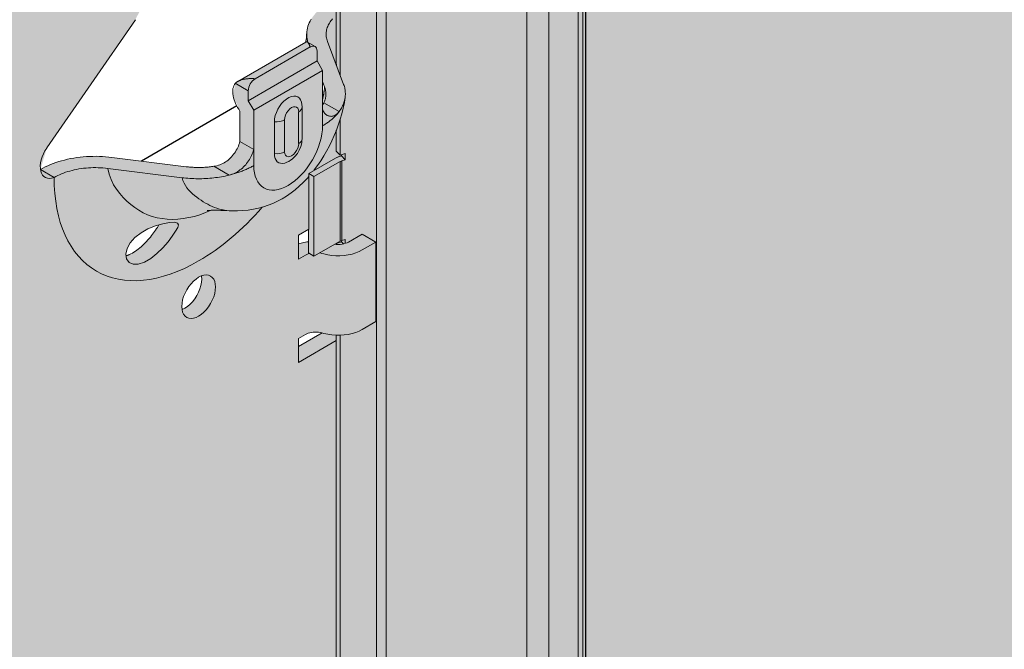
# Model space of a CAD drawing. Units: metres. Extents: x -3.5 to 19, y -4 to -2.5.
# Drawn here: x 14 to 14.1, y -3.2 to -3.1 of the extents above; entities that cross this region are included whole.
import ezdxf

# ---------------------------------------------------------------- set-up
doc = ezdxf.new("R2010")
doc.units = ezdxf.units.M
doc.linetypes.add('AUSGEZOGEN', pattern=[0])
doc.linetypes.add('VERDECKT2_S2', pattern=[0.015, 0.01, -0.005])
doc.layers.add('XR$17$TB_516_1', color=7, linetype='AUSGEZOGEN')

msp = doc.modelspace()

# ---------------------------------------------------------------- hatches: boundary and pattern name
at = {"layer": 'XR$17$TB_516_1', "linetype": 'AUSGEZOGEN', "lineweight": 13, "true_color": 0xa88256, "transparency": 33554687}
msp.add_hatch(color=45, dxfattribs=at).paths.add_polyline_path([(14.06267, -3.44974), (14.06256, -3.44983), (14.06256, -3.44988), (14.15462, -3.39675), (14.29841, -3.31374), (14.29841, -2.88485), (14.04236, -3.03266), (14.04207, -3.03282), (14.0428, -3.03292), (14.04696, -3.03532), (14.04777, -3.03614), (14.04836, -3.03707), (14.04838, -3.03706), (14.04884, -3.03834), (14.05068, -3.05317), (14.05094, -3.05404), (14.0515, -3.05509), (14.05186, -3.05558), (14.06177, -3.06117), (14.06188, -3.06124), (14.06214, -3.06143), (14.06233, -3.06164), (14.06247, -3.06185), (14.06254, -3.06207), (14.06255, -3.06223), (14.06256, -3.06224), (14.06256, -3.06504), (14.06261, -3.06501), (14.06288, -3.06581), (14.06302, -3.06653), (14.06302, -3.44892)])
at = {"layer": 'XR$17$TB_516_1', "linetype": 'AUSGEZOGEN', "lineweight": 13, "true_color": 0xc5c0af, "transparency": 33554687}
h = msp.add_hatch(color=9, dxfattribs=at)
h.paths.add_polyline_path([(14.04679, -3.02681), (14.04621, -3.03044), (14.05929, -3.0229), (14.06865, -3.01749), (14.06857, -3.01673), (14.06857, -3.0154), (14.06859, -3.01505), (14.06869, -3.01459), (14.06886, -3.01412), (14.0691, -3.01365), (14.0694, -3.01322), (14.06973, -3.01284), (14.06973, -3.01686), (14.06973, -3.01687), (14.10678, -2.99547), (14.10678, -2.9731), (14.10529, -2.97418), (14.10516, -2.97427), (14.10502, -2.97436), (14.10487, -2.97444), (13.95605, -3.06036), (13.9559, -3.06045), (13.95575, -3.06053), (13.95559, -3.0606), (13.95543, -3.06068), (13.95526, -3.06075), (13.95509, -3.06082), (13.95492, -3.06088), (13.95474, -3.06095), (13.95456, -3.06101), (13.95438, -3.06106), (13.95419, -3.06111), (13.954, -3.06116), (13.95322, -3.06135), (13.95322, -3.45872), (13.95438, -3.45839), (13.95456, -3.45834), (13.95474, -3.45828), (13.95492, -3.45822), (13.95509, -3.45815), (13.95526, -3.45808), (13.95543, -3.45801), (13.95559, -3.45794), (13.95575, -3.45786), (13.9559, -3.45778), (13.95605, -3.4577), (14.02573, -3.41746), (14.02187, -3.41774), (14.02123, -3.41606), (14.02123, -3.39145), (14.02157, -3.39065), (14.02215, -3.38872), (14.02239, -3.38779), (14.02258, -3.38684), (14.02271, -3.38595), (14.02273, -3.3857), (14.02274, -3.3855), (14.02274, -3.38531), (14.02273, -3.38512), (14.02272, -3.38493), (14.02269, -3.38473), (14.02266, -3.38454), (14.02262, -3.38435), (14.02257, -3.38417), (14.02251, -3.38398), (14.02245, -3.38379), (14.02122, -3.38055), (14.02122, -3.36937), (14.01971, -3.37028), (14.01936, -3.37051), (14.01902, -3.37074), (14.01871, -3.37099), (14.01841, -3.37124), (14.01812, -3.3715), (14.01786, -3.37176), (14.01761, -3.37203), (14.01739, -3.37231), (14.01718, -3.37259), (14.01699, -3.37288), (14.01683, -3.37317), (14.01668, -3.37346), (14.01656, -3.37376), (14.01645, -3.37406), (14.01637, -3.37436), (14.01631, -3.37466), (14.01627, -3.37496), (14.01625, -3.37513), (14.01623, -3.3755), (14.01619, -3.37589), (14.01614, -3.3763), (14.01607, -3.37673), (14.00467, -3.38331), (14.00463, -3.38333), (14.0043, -3.38355), (14.0039, -3.38569), (14.00506, -3.38827), (14.00506, -3.3934), (14.00498, -3.39364), (14.00489, -3.39389), (14.00479, -3.39413), (14.00469, -3.39437), (14.00457, -3.39461), (14.00444, -3.39485), (14.0043, -3.39508), (14.00415, -3.3953), (14.004, -3.39552), (14.00383, -3.39573), (14.00365, -3.39593), (14.00347, -3.39612), (14.00327, -3.39631), (14.00307, -3.39648), (14.00285, -3.39664), (14.00263, -3.39679), (14.0024, -3.39693), (14.00217, -3.39705), (14.00193, -3.39717), (14.00168, -3.39726), (14.00144, -3.39735), (14.00118, -3.39742), (14.00092, -3.39748), (14.00066, -3.39753), (14.00048, -3.39756), (14.00029, -3.39758), (14.0001, -3.39761), (13.99991, -3.39763), (13.99971, -3.39765), (13.99952, -3.39766), (13.99933, -3.39768), (13.99914, -3.39769), (13.99894, -3.3977), (13.99875, -3.39771), (13.99856, -3.39772), (13.99836, -3.39772), (13.99817, -3.39772), (13.99797, -3.39772), (13.99778, -3.39772), (13.99758, -3.39771), (13.99739, -3.39771), (13.9972, -3.3977), (13.997, -3.39768), (13.99681, -3.39767), (13.99662, -3.39765), (13.99643, -3.39764), (13.99624, -3.39762), (13.99605, -3.39759), (13.98358, -3.39603), (13.98306, -3.39597), (13.98253, -3.39592), (13.982, -3.39589), (13.98147, -3.39587), (13.98093, -3.39586), (13.98039, -3.39586), (13.97985, -3.39588), (13.97931, -3.39591), (13.97877, -3.39595), (13.97824, -3.396), (13.97771, -3.39607), (13.97718, -3.39615), (13.97666, -3.39625), (13.97614, -3.39635), (13.97564, -3.39647), (13.97514, -3.3966), (13.97465, -3.39675), (13.97418, -3.3969), (13.97371, -3.39707), (13.97326, -3.39724), (13.97282, -3.39743), (13.9724, -3.39763), (13.97199, -3.39783), (13.97159, -3.39805), (13.97266, -3.39446), (13.98751, -3.37296), (13.98853, -3.37096), (13.98889, -3.36897), (13.98889, -3.32939), (13.99005, -3.32684), (13.99005, -3.32739), (13.99024, -3.32902), (13.9963, -3.35617), (13.9959, -3.35836), (13.99357, -3.36039), (13.99526, -3.36292), (13.99604, -3.36286), (14.00511, -3.35762), (14.00607, -3.35921), (14.00838, -3.36054), (14.00875, -3.36069), (14.02122, -3.36435), (14.02122, -3.34451), (14.02183, -3.34451), (14.02253, -3.34447), (14.02321, -3.34438), (14.02386, -3.34423), (14.02448, -3.34405), (14.02506, -3.34382), (14.02558, -3.34355), (14.02786, -3.34224), (14.02786, -3.3289), (14.02555, -3.32757), (14.02327, -3.32889), (14.02303, -3.32901), (14.02277, -3.32911), (14.02248, -3.32919), (14.02218, -3.32925), (14.02186, -3.32929), (14.02154, -3.3293), (14.02122, -3.32929), (14.02098, -3.32926), (14.01747, -3.33124), (14.01655, -3.3307), (14.01655, -3.32885), (14.01628, -3.32888), (14.01557, -3.32902), (14.01487, -3.32922), (14.01487, -3.32774), (14.01655, -3.32677), (14.01661, -3.32674), (14.01661, -3.3174), (14.02106, -3.31483), (14.0211, -3.31481), (14.02152, -3.31464), (14.02189, -3.31452), (14.02189, -3.31435), (14.02122, -3.31367), (14.02122, -3.15784), (14.02183, -3.15785), (14.02253, -3.1578), (14.02321, -3.15771), (14.02386, -3.15757), (14.02448, -3.15738), (14.02506, -3.15715), (14.02558, -3.15689), (14.02786, -3.15557), (14.02786, -3.14224), (14.02555, -3.1409), (14.02327, -3.14222), (14.02303, -3.14234), (14.02277, -3.14244), (14.02248, -3.14253), (14.02218, -3.14258), (14.02186, -3.14262), (14.02154, -3.14263), (14.02122, -3.14262), (14.02098, -3.14259), (14.01747, -3.14458), (14.01655, -3.14404), (14.01655, -3.14218), (14.01628, -3.14221), (14.01557, -3.14235), (14.01487, -3.14255), (14.01487, -3.14107), (14.01655, -3.1401), (14.01661, -3.14007), (14.01661, -3.13074), (14.02106, -3.12816), (14.0211, -3.12814), (14.02152, -3.12797), (14.02189, -3.12785), (14.02189, -3.12769), (14.02122, -3.127), (14.02122, -3.12348), (14.02187, -3.12165), (14.02215, -3.12073), (14.02239, -3.11979), (14.02258, -3.11885), (14.02271, -3.11796), (14.02273, -3.1177), (14.02274, -3.11751), (14.02274, -3.11732), (14.02273, -3.11712), (14.02272, -3.11693), (14.02269, -3.11674), (14.02266, -3.11655), (14.02262, -3.11636), (14.02257, -3.11617), (14.02251, -3.11598), (14.02245, -3.1158), (14.02122, -3.11256), (14.02122, -3.10086), (14.02093, -3.10124), (14.02051, -3.10169), (14.02007, -3.10207), (14.01971, -3.10229), (14.01936, -3.10251), (14.01902, -3.10275), (14.01871, -3.10299), (14.01841, -3.10325), (14.01812, -3.1035), (14.01786, -3.10377), (14.01761, -3.10404), (14.01739, -3.10432), (14.01718, -3.1046), (14.01699, -3.10489), (14.01683, -3.10518), (14.01668, -3.10547), (14.01656, -3.10577), (14.01645, -3.10606), (14.01637, -3.10636), (14.01631, -3.10667), (14.01627, -3.10697), (14.01625, -3.10713), (14.01623, -3.1075), (14.01619, -3.10789), (14.01614, -3.10831), (14.01607, -3.10873), (14.00467, -3.11532), (14.00463, -3.11534), (14.0043, -3.11555), (14.0039, -3.11769), (14.00506, -3.12027), (14.00506, -3.1254), (14.00498, -3.12565), (14.00489, -3.12589), (14.00479, -3.12614), (14.00469, -3.12638), (14.00457, -3.12662), (14.00444, -3.12685), (14.0043, -3.12708), (14.00415, -3.12731), (14.004, -3.12752), (14.00383, -3.12773), (14.00365, -3.12794), (14.00347, -3.12813), (14.00327, -3.12831), (14.00307, -3.12848), (14.00285, -3.12865), (14.00263, -3.1288), (14.0024, -3.12893), (14.00217, -3.12906), (14.00193, -3.12917), (14.00168, -3.12927), (14.00144, -3.12936), (14.00118, -3.12943), (14.00092, -3.12949), (14.00066, -3.12953), (14.00048, -3.12956), (14.00029, -3.12959), (14.0001, -3.12961), (13.99991, -3.12963), (13.99971, -3.12965), (13.99952, -3.12967), (13.99933, -3.12968), (13.99914, -3.1297), (13.99894, -3.12971), (13.99875, -3.12972), (13.99856, -3.12972), (13.99836, -3.12972), (13.99817, -3.12973), (13.99797, -3.12973), (13.99778, -3.12972), (13.99758, -3.12972), (13.99739, -3.12971), (13.9972, -3.1297), (13.997, -3.12969), (13.99681, -3.12968), (13.99662, -3.12966), (13.99643, -3.12964), (13.99624, -3.12962), (13.99605, -3.1296), (13.98358, -3.12803), (13.98306, -3.12798), (13.98253, -3.12793), (13.982, -3.12789), (13.98147, -3.12787), (13.98093, -3.12786), (13.98039, -3.12787), (13.97985, -3.12788), (13.97931, -3.12791), (13.97877, -3.12796), (13.97824, -3.12801), (13.97771, -3.12808), (13.97718, -3.12816), (13.97666, -3.12825), (13.97614, -3.12836), (13.97564, -3.12848), (13.97514, -3.12861), (13.97465, -3.12875), (13.97418, -3.12891), (13.97371, -3.12907), (13.97326, -3.12925), (13.97282, -3.12944), (13.9724, -3.12963), (13.97199, -3.12984), (13.97159, -3.13006), (13.97266, -3.12646), (13.98751, -3.10496), (13.98853, -3.10297), (13.98889, -3.10097), (13.98889, -3.0614), (13.99005, -3.05884), (13.99005, -3.0594), (13.99024, -3.06102), (13.9963, -3.08818), (13.9959, -3.09036), (13.99357, -3.0924), (13.99545, -3.0952), (14.00511, -3.08962), (14.00607, -3.09121), (14.00838, -3.09254), (14.00875, -3.0927), (14.02122, -3.09635), (14.02122, -3.0534), (14.02734, -3.05142), (14.03049, -3.05168), (14.03593, -3.05489), (14.03593, -3.04701), (14.03626, -3.04627), (14.03992, -3.0425), (14.03993, -3.0348), (14.04028, -3.03455), (14.04124, -3.034), (14.04143, -3.03346), (14.04143, -3.0184), (14.04145, -3.01808), (14.04152, -3.01773), (14.04162, -3.01738), (14.04176, -3.01704), (14.04194, -3.01669), (14.04215, -3.01637), (14.04238, -3.01607), (14.04263, -3.01581), (14.04289, -3.01558), (14.04316, -3.0154), (14.05298, -3.00974), (14.05298, -3.01974), (14.05471, -3.02074), (14.05471, -3.02127), (14.05448, -3.0214), (14.04756, -3.0254), (14.04728, -3.02565), (14.04706, -3.02597), (14.04689, -3.02636)])
h.paths.add_polyline_path([(14.01907, -3.1176), (14.01905, -3.11769), (14.01903, -3.11778), (14.01901, -3.11787), (14.019, -3.11796), (14.01898, -3.11805), (14.01896, -3.11814), (14.01894, -3.11823), (14.01892, -3.11832), (14.01892, -3.11531), (14.01925, -3.1162), (14.01925, -3.11628), (14.01924, -3.11637), (14.01923, -3.11646), (14.01922, -3.11654), (14.01921, -3.11663), (14.0192, -3.11672), (14.01919, -3.11681), (14.01918, -3.11689), (14.01917, -3.11698), (14.01915, -3.11707), (14.01914, -3.11716), (14.01913, -3.11724), (14.01911, -3.11733), (14.0191, -3.11742), (14.01908, -3.11751)], flags=16)
h.paths.add_polyline_path([(14.01764, -3.15732), (14.01793, -3.15732), (14.01823, -3.15735), (14.01852, -3.15739), (14.01882, -3.15746), (14.01487, -3.15974), (14.01487, -3.1584), (14.01603, -3.15774), (14.01625, -3.15762), (14.0165, -3.15752), (14.01677, -3.15744), (14.01705, -3.15738), (14.01734, -3.15734)], flags=16)
h.paths.add_polyline_path([(14.01677, -3.34411), (14.01705, -3.34405), (14.01734, -3.34401), (14.01764, -3.34399), (14.01793, -3.34399), (14.01823, -3.34401), (14.01852, -3.34406), (14.01882, -3.34413), (14.01487, -3.3464), (14.01487, -3.34507), (14.01603, -3.3444), (14.01625, -3.34429), (14.0165, -3.34419)], flags=16)
h.paths.add_polyline_path([(13.98607, -3.41248), (13.98605, -3.41249), (13.98602, -3.4125), (13.986, -3.41251), (13.98596, -3.41252), (13.98592, -3.41225), (13.98612, -3.41132), (13.98665, -3.41037), (13.98745, -3.40947), (13.98847, -3.40868), (13.98963, -3.40802), (13.99087, -3.40752), (13.99144, -3.40735), (13.99133, -3.40754), (13.9912, -3.40775), (13.99106, -3.40797), (13.99091, -3.4082), (13.99075, -3.40843), (13.99058, -3.40866), (13.99041, -3.4089), (13.99022, -3.40914), (13.99003, -3.40938), (13.98982, -3.40963), (13.98962, -3.40987), (13.9894, -3.4101), (13.98918, -3.41034), (13.98895, -3.41056), (13.98872, -3.41079), (13.98848, -3.411), (13.98824, -3.41121), (13.988, -3.4114), (13.98776, -3.41159), (13.98751, -3.41176), (13.98726, -3.41192), (13.98702, -3.41207), (13.98678, -3.4122), (13.98653, -3.41231), (13.98651, -3.41232), (13.98648, -3.41233), (13.98646, -3.41234), (13.98643, -3.41235), (13.9864, -3.41236), (13.98638, -3.41237), (13.98635, -3.41239), (13.98633, -3.4124), (13.9863, -3.4124), (13.98628, -3.41241), (13.98625, -3.41242), (13.98622, -3.41243), (13.9862, -3.41244), (13.98617, -3.41245), (13.98615, -3.41246), (13.98612, -3.41247), (13.9861, -3.41248)], flags=16)
h.paths.add_polyline_path([(14.00572, -3.0384), (14.00582, -3.03805), (14.00597, -3.0377), (14.00614, -3.03736), (14.00635, -3.03704), (14.00658, -3.03674), (14.00683, -3.03648), (14.0071, -3.03625), (14.00737, -3.03607), (14.01718, -3.0304), (14.01718, -3.04293), (14.01176, -3.04606), (14.01148, -3.04632), (14.01126, -3.04664), (14.0111, -3.04703), (14.01099, -3.04748), (14.00738, -3.07002), (14.004, -3.05487), (14.0039, -3.05404), (14.0039, -3.05274), (14.00393, -3.05241), (14.00399, -3.05207), (14.00409, -3.05172), (14.00423, -3.05137), (14.00441, -3.05103), (14.00462, -3.0507), (14.00485, -3.05041), (14.0051, -3.05014), (14.00537, -3.04992), (14.00564, -3.04974), (14.00564, -3.03907), (14.00566, -3.03874)], flags=16)
h.paths.add_polyline_path([(13.98751, -3.14377), (13.98726, -3.14393), (13.98702, -3.14407), (13.98678, -3.1442), (13.98653, -3.14431), (13.98651, -3.14433), (13.98648, -3.14434), (13.98646, -3.14435), (13.98643, -3.14436), (13.9864, -3.14437), (13.98638, -3.14438), (13.98635, -3.14439), (13.98633, -3.1444), (13.9863, -3.14441), (13.98628, -3.14442), (13.98625, -3.14443), (13.98622, -3.14444), (13.9862, -3.14445), (13.98617, -3.14446), (13.98615, -3.14447), (13.98612, -3.14447), (13.9861, -3.14448), (13.98607, -3.14449), (13.98605, -3.1445), (13.98602, -3.14451), (13.986, -3.14451), (13.98596, -3.14452), (13.98585, -3.14455), (13.98612, -3.14333), (13.98665, -3.14237), (13.98745, -3.14147), (13.98847, -3.14068), (13.98963, -3.14003), (13.99087, -3.13952), (13.99144, -3.13936), (13.99133, -3.13955), (13.9912, -3.13976), (13.99106, -3.13998), (13.99091, -3.14021), (13.99075, -3.14044), (13.99058, -3.14067), (13.99041, -3.14091), (13.99022, -3.14115), (13.99003, -3.14139), (13.98982, -3.14163), (13.98962, -3.14187), (13.9894, -3.14211), (13.98918, -3.14234), (13.98895, -3.14257), (13.98872, -3.14279), (13.98848, -3.14301), (13.98824, -3.14321), (13.988, -3.14341), (13.98776, -3.14359)], flags=16)
h.paths.add_polyline_path([(14.0192, -3.38471), (14.01919, -3.3848), (14.01918, -3.38489), (14.01917, -3.38497), (14.01915, -3.38506), (14.01914, -3.38515), (14.01913, -3.38524), (14.01911, -3.38533), (14.0191, -3.38542), (14.01908, -3.38551), (14.01907, -3.38559), (14.01905, -3.38568), (14.01903, -3.38577), (14.01901, -3.38586), (14.019, -3.38595), (14.01898, -3.38604), (14.01896, -3.38613), (14.01894, -3.38622), (14.01892, -3.38631), (14.01892, -3.3833), (14.01925, -3.38419), (14.01925, -3.38428), (14.01924, -3.38437), (14.01923, -3.38445), (14.01922, -3.38454), (14.01921, -3.38463)], flags=16)
h.paths.add_polyline_path([(14.0171, -3.0704), (14.01699, -3.07075), (14.01685, -3.0711), (14.01668, -3.07144), (14.01636, -3.07193), (14.01603, -3.07228), (14.01603, -3.07129), (14.01718, -3.06407), (14.01718, -3.06974), (14.01716, -3.07006)], flags=16)
h.paths.add_polyline_path([(13.99813, -3.41612), (13.99857, -3.4159), (13.99861, -3.41589), (13.99862, -3.41592), (13.99865, -3.41642), (13.99862, -3.41695), (13.99851, -3.4175), (13.99834, -3.41808), (13.99811, -3.41865), (13.99782, -3.4192), (13.99748, -3.41973), (13.99711, -3.42022), (13.9967, -3.42065), (13.99626, -3.42102), (13.99582, -3.42132), (13.99538, -3.42153), (13.99534, -3.42154), (13.99534, -3.42151), (13.9953, -3.42102), (13.99534, -3.42048), (13.99544, -3.41993), (13.99561, -3.41935), (13.99584, -3.41878), (13.99613, -3.41823), (13.99647, -3.4177), (13.99685, -3.41721), (13.99726, -3.41678), (13.99769, -3.41641)], flags=16)
h.paths.add_polyline_path([(13.99538, -3.15354), (13.99534, -3.15355), (13.99534, -3.15351), (13.9953, -3.15302), (13.99534, -3.15249), (13.99544, -3.15193), (13.99561, -3.15136), (13.99584, -3.15079), (13.99613, -3.15023), (13.99647, -3.1497), (13.99685, -3.14922), (13.99726, -3.14879), (13.99769, -3.14842), (13.99813, -3.14812), (13.99857, -3.14791), (13.99861, -3.1479), (13.99862, -3.14793), (13.99865, -3.14842), (13.99862, -3.14895), (13.99851, -3.14951), (13.99834, -3.15008), (13.99811, -3.15065), (13.99782, -3.15121), (13.99748, -3.15174), (13.99711, -3.15222), (13.9967, -3.15266), (13.99626, -3.15302), (13.99582, -3.15332)], flags=16)
h.paths.add_polyline_path([(14.00391, -3.32072), (14.00506, -3.31817), (14.00506, -3.32761), (14.004, -3.32287), (14.00391, -3.32206)], flags=16)
at = {"layer": 'XR$17$TB_516_1', "linetype": 'AUSGEZOGEN', "lineweight": 13, "true_color": 0x969281, "transparency": 33554687}
msp.add_hatch(color=252, dxfattribs=at).paths.add_polyline_path([(14.02122, -3.38055), (14.02245, -3.38379), (14.02251, -3.38398), (14.02257, -3.38417), (14.02262, -3.38435), (14.02266, -3.38454), (14.02269, -3.38473), (14.02272, -3.38493), (14.02273, -3.38512), (14.02274, -3.38531), (14.02274, -3.3855), (14.02273, -3.3857), (14.02271, -3.38589), (14.0227, -3.38598), (14.02272, -3.38589), (14.02258, -3.38684), (14.02239, -3.38779), (14.02215, -3.38872), (14.02157, -3.39065), (14.02135, -3.39118), (14.02123, -3.41606), (14.02187, -3.41774), (14.02798, -3.4173), (14.02818, -3.41731), (14.02839, -3.41737), (14.0286, -3.41746), (14.02882, -3.4176), (14.02902, -3.41778), (14.02922, -3.41798), (14.0294, -3.41822), (14.02956, -3.41846), (14.04929, -3.4532), (14.05315, -3.45548), (14.05354, -3.45566), (14.05399, -3.45581), (14.0545, -3.4559), (14.05504, -3.45593), (14.05558, -3.4559), (14.05609, -3.4558), (14.05655, -3.45565), (14.05687, -3.45549), (14.06179, -3.45265), (14.0621, -3.45243), (14.06232, -3.4522), (14.06247, -3.45197), (14.06254, -3.45173), (14.06256, -3.45158), (14.06256, -3.06224), (14.06254, -3.06207), (14.06247, -3.06185), (14.06233, -3.06164), (14.06214, -3.06143), (14.06188, -3.06124), (14.03992, -3.04884), (14.03992, -3.0425), (14.03626, -3.04627), (14.03608, -3.0465), (14.03597, -3.04674), (14.03593, -3.04698), (14.03593, -3.04698), (14.03593, -3.05489), (14.03049, -3.05168), (14.03011, -3.05149), (14.02965, -3.05134), (14.02913, -3.05125), (14.02859, -3.05122), (14.02805, -3.05126), (14.02754, -3.05136), (14.02734, -3.05142), (14.02122, -3.0534), (14.02122, -3.11256), (14.02245, -3.1158), (14.02251, -3.11598), (14.02257, -3.11617), (14.02262, -3.11636), (14.02266, -3.11655), (14.02269, -3.11674), (14.02272, -3.11693), (14.02273, -3.11712), (14.02274, -3.11732), (14.02274, -3.11751), (14.02273, -3.1177), (14.02271, -3.11789), (14.02269, -3.11809), (14.02265, -3.11828), (14.02261, -3.11847), (14.02261, -3.11848), (14.02261, -3.11848), (14.02258, -3.11885), (14.02239, -3.11979), (14.02215, -3.12073), (14.02186, -3.12168), (14.02122, -3.12348), (14.02122, -3.127), (14.02186, -3.12766), (14.02209, -3.12758), (14.02209, -3.12779), (14.02152, -3.12797), (14.0211, -3.12814), (14.02106, -3.12816), (14.01661, -3.13074), (14.01661, -3.14007), (14.01655, -3.1401), (14.01655, -3.14404), (14.01747, -3.14458), (14.02189, -3.14208), (14.02209, -3.14199), (14.02209, -3.14219), (14.02122, -3.14247), (14.02122, -3.14262), (14.02154, -3.14263), (14.02186, -3.14262), (14.02218, -3.14258), (14.02248, -3.14253), (14.0225, -3.14252), (14.02273, -3.14245), (14.02273, -3.14245), (14.02277, -3.14244), (14.02303, -3.14234), (14.02327, -3.14222), (14.02555, -3.1409), (14.02786, -3.14224), (14.02786, -3.15557), (14.02558, -3.15689), (14.02506, -3.15715), (14.02448, -3.15738), (14.02386, -3.15757), (14.02321, -3.15771), (14.02253, -3.1578), (14.02183, -3.15785), (14.02122, -3.15785), (14.02122, -3.31367), (14.02186, -3.31433), (14.02209, -3.31425), (14.02209, -3.31445), (14.02152, -3.31464), (14.0211, -3.31481), (14.02106, -3.31483), (14.01661, -3.3174), (14.01661, -3.32674), (14.01655, -3.32677), (14.01655, -3.3307), (14.01747, -3.33124), (14.02098, -3.32926), (14.02164, -3.3289), (14.02189, -3.32875), (14.02209, -3.32865), (14.02209, -3.32885), (14.02122, -3.32914), (14.02122, -3.32929), (14.02138, -3.3293), (14.02186, -3.32929), (14.02218, -3.32925), (14.02243, -3.3292), (14.02273, -3.32912), (14.02277, -3.32911), (14.02303, -3.32901), (14.02327, -3.32889), (14.02555, -3.32757), (14.02786, -3.3289), (14.02786, -3.34224), (14.02558, -3.34355), (14.02506, -3.34382), (14.02448, -3.34405), (14.02386, -3.34423), (14.02321, -3.34438), (14.02253, -3.34447), (14.02183, -3.34451), (14.02122, -3.34451)])
at = {"layer": 'XR$17$TB_516_1', "linetype": 'AUSGEZOGEN', "lineweight": -3, "true_color": 0xfff2cd, "transparency": 33554687}
msp.add_hatch(color=254, dxfattribs=at).paths.add_polyline_path([(14.06256, -3.44983), (14.06267, -3.44974), (14.06302, -3.44892), (14.06302, -3.06653), (14.06288, -3.06581), (14.06269, -3.06523), (14.06256, -3.06499)])

# ---------------------------------------------------------------- linework, layer by layer
at = {"layer": 'XR$17$TB_516_1', "color": 7, "linetype": 'AUSGEZOGEN', "lineweight": 13, "transparency": 33554687}
for p, q in [((14.02122, -3.11256), (14.02122, -3.0534)), ((14.02798, -3.4173), (14.02798, -3.05207)), ((14.02956, -3.41846), (14.02956, -3.0522)), ((14.02186, -3.11426), (14.02186, -3.05406)), ((14.06179, -3.06331), (14.06179, -3.45265)), ((14.06256, -3.45158), (14.06256, -3.06225)), ((14.05315, -3.06614), (14.05315, -3.45548)), ((14.05687, -3.45549), (14.05687, -3.06616)), ((13.97266, -3.12646), (13.98751, -3.10496)), ((14.00468, -3.11531), (14.01609, -3.10873)), ((14.01684, -3.10953), (14.0076, -3.11487)), ((14.01766, -3.10945), (14.01637, -3.10871)), ((14.01974, -3.1086), (14.02245, -3.1158)), ((14.01799, -3.1102), (14.01799, -3.11187)), ((14.00644, -3.11854), (14.01799, -3.11187)), ((14.01799, -3.11187), (14.01892, -3.11347)), ((14.02123, -3.11256), (14.02123, -3.11243)), ((14.01892, -3.11347), (14.00737, -3.12014)), ((14.01892, -3.12007), (14.01892, -3.11347)), ((14.00428, -3.11562), (14.00644, -3.11687)), ((14.01925, -3.1162), (14.01892, -3.11531)), ((14.00644, -3.11854), (14.00644, -3.11687)), ((14.00737, -3.12014), (14.00644, -3.11854)), ((14.01548, -3.11958), (14.01548, -3.12492)), ((14.01914, -3.11887), (14.02171, -3.12035)), ((14.00506, -3.1254), (14.00506, -3.12027)), ((14.00737, -3.12674), (14.00737, -3.12014)), ((14.0149, -3.12039), (14.0149, -3.12572)), ((14.01892, -3.12274), (14.01892, -3.12007)), ((14.01083, -3.1274), (14.01083, -3.12207)), ((14.01254, -3.12709), (14.01254, -3.12175)), ((14.02186, -3.12766), (14.02186, -3.12168)), ((14.02122, -3.127), (14.02122, -3.12348)), ((14.00506, -3.1254), (14.00737, -3.12674)), ((14.00737, -3.1294), (14.00737, -3.12674)), ((14.02122, -3.127), (14.02186, -3.12766)), ((14.02152, -3.12797), (14.02209, -3.12779)), ((14.02186, -3.12766), (14.02273, -3.12738)), ((14.02209, -3.12779), (14.02209, -3.12758)), ((14.02273, -3.12844), (14.02209, -3.12779)), ((14.02273, -3.12738), (14.02273, -3.12844)), ((13.99605, -3.1296), (13.98358, -3.12803)), ((14.00066, -3.12953), (14.00323, -3.13101)), ((14.01661, -3.13074), (14.02106, -3.12816)), ((14.02189, -3.12875), (14.01747, -3.13124)), ((14.02189, -3.12875), (14.02189, -3.14208)), ((14.02273, -3.12844), (14.02216, -3.12863)), ((14.02216, -3.12863), (14.02216, -3.14196)), ((13.9716, -3.13009), (13.97387, -3.13141)), ((13.98289, -3.12988), (13.99535, -3.13144)), ((14.01661, -3.14007), (14.01661, -3.13074)), ((14.01747, -3.13124), (14.01661, -3.13075)), ((14.01747, -3.13124), (14.01747, -3.14458)), ((14.01487, -3.14107), (14.01661, -3.14007)), ((14.01487, -3.14507), (14.01487, -3.14107)), ((14.01655, -3.1401), (14.01655, -3.14404)), ((14.02555, -3.1409), (14.02327, -3.14222)), ((14.02555, -3.1409), (14.02786, -3.14224)), ((14.01487, -3.14256), (14.0149, -3.14254)), ((14.0149, -3.14254), (14.01557, -3.14235)), ((14.01557, -3.14235), (14.01628, -3.14221)), ((14.01628, -3.14221), (14.01655, -3.14218)), ((14.02189, -3.14208), (14.01747, -3.14458)), ((14.02098, -3.14259), (14.02122, -3.14262)), ((14.02122, -3.14247), (14.02209, -3.14219)), ((14.02122, -3.14262), (14.02122, -3.14247)), ((14.02138, -3.14263), (14.02122, -3.14247)), ((14.02154, -3.14263), (14.02122, -3.14262)), ((14.02154, -3.14263), (14.02186, -3.14262)), ((14.02218, -3.14258), (14.02186, -3.14262)), ((14.02209, -3.14219), (14.02209, -3.14199)), ((14.02243, -3.14254), (14.02209, -3.14219)), ((14.02216, -3.14196), (14.02273, -3.14178)), ((14.02248, -3.14253), (14.02218, -3.14258)), ((14.02248, -3.14253), (14.02277, -3.14244)), ((14.02273, -3.14178), (14.02273, -3.14245)), ((14.02303, -3.14234), (14.02277, -3.14244)), ((14.02303, -3.14234), (14.02327, -3.14222)), ((14.02558, -3.14355), (14.02786, -3.14224)), ((14.02786, -3.15557), (14.02786, -3.14224)), ((14.01603, -3.1444), (14.01487, -3.14507)), ((14.01603, -3.1444), (14.01625, -3.14429)), ((14.01625, -3.14429), (14.0165, -3.14419)), ((14.01671, -3.14413), (14.0165, -3.14419)), ((14.01747, -3.14458), (14.01655, -3.14404)), ((14.01842, -3.14404), (14.01852, -3.14406)), ((14.01852, -3.14406), (14.0188, -3.14412)), ((14.0188, -3.14412), (14.01912, -3.14421)), ((14.01977, -3.14436), (14.01912, -3.14421)), ((14.01912, -3.14421), (14.01977, -3.14436)), ((14.02044, -3.14446), (14.01977, -3.14436)), ((14.02113, -3.14451), (14.02044, -3.14446)), ((14.02253, -3.14447), (14.02183, -3.14451)), ((14.02253, -3.14447), (14.02321, -3.14438)), ((14.02321, -3.14438), (14.02386, -3.14423)), ((14.02448, -3.14405), (14.02386, -3.14423)), ((14.02448, -3.14405), (14.02506, -3.14382)), ((14.02558, -3.14355), (14.02506, -3.14382)), ((14.02183, -3.14451), (14.02113, -3.14451)), ((13.999, -3.14778), (13.99857, -3.14791)), ((13.99941, -3.14774), (13.999, -3.14778)), ((13.99979, -3.14778), (13.99941, -3.14774)), ((14.00013, -3.14792), (13.99979, -3.14778)), ((13.99647, -3.1497), (13.99685, -3.14922)), ((13.99726, -3.14879), (13.99685, -3.14922)), ((13.99769, -3.14842), (13.99726, -3.14879)), ((13.99769, -3.14842), (13.99813, -3.14812)), ((13.99857, -3.14791), (13.99813, -3.14812)), ((13.99851, -3.14951), (13.99862, -3.14895)), ((13.99862, -3.14793), (13.99861, -3.1479)), ((13.99862, -3.14793), (13.99865, -3.14842)), ((13.99862, -3.14895), (13.99865, -3.14842)), ((14.00013, -3.14792), (14.00042, -3.14815)), ((14.00065, -3.14845), (14.00042, -3.14815)), ((14.00082, -3.14882), (14.00065, -3.14845)), ((14.00082, -3.14882), (14.00092, -3.14926)), ((14.00092, -3.14926), (14.00096, -3.14975)), ((13.99584, -3.15079), (13.99561, -3.15136)), ((13.99613, -3.15023), (13.99584, -3.15079)), ((13.99647, -3.1497), (13.99613, -3.15023)), ((13.99811, -3.15065), (13.99782, -3.15121)), ((13.99811, -3.15065), (13.99834, -3.15008)), ((13.99834, -3.15008), (13.99851, -3.14951)), ((14.00082, -3.15084), (14.00065, -3.15142)), ((14.00082, -3.15084), (14.00092, -3.15029)), ((14.00092, -3.15029), (14.00096, -3.14975)), ((13.99534, -3.15249), (13.9953, -3.15302)), ((13.99544, -3.15193), (13.99534, -3.15249)), ((13.99561, -3.15136), (13.99544, -3.15193)), ((13.9967, -3.15266), (13.99626, -3.15302)), ((13.9967, -3.15266), (13.99711, -3.15222)), ((13.99748, -3.15174), (13.99711, -3.15222)), ((13.99782, -3.15121), (13.99748, -3.15174)), ((13.99979, -3.15307), (14.00013, -3.15254)), ((14.00042, -3.15199), (14.00013, -3.15254)), ((14.00065, -3.15142), (14.00042, -3.15199)), ((13.9953, -3.15302), (13.99534, -3.15351)), ((13.99534, -3.15351), (13.99544, -3.15395)), ((13.99534, -3.15355), (13.99538, -3.15354)), ((13.99582, -3.15332), (13.99538, -3.15354)), ((13.99561, -3.15433), (13.99544, -3.15395)), ((13.99561, -3.15433), (13.99584, -3.15463)), ((13.99582, -3.15332), (13.99626, -3.15302)), ((13.99857, -3.15436), (13.99813, -3.15465)), ((13.99857, -3.15436), (13.999, -3.15399)), ((13.999, -3.15399), (13.99941, -3.15356)), ((13.99979, -3.15307), (13.99941, -3.15356)), ((13.99584, -3.15463), (13.99613, -3.15485)), ((13.99613, -3.15485), (13.99647, -3.15499)), ((13.99647, -3.15499), (13.99685, -3.15504)), ((13.99726, -3.155), (13.99685, -3.15504)), ((13.99769, -3.15487), (13.99726, -3.155)), ((13.99813, -3.15465), (13.99769, -3.15487)), ((14.02786, -3.15557), (14.02558, -3.15689)), ((14.01487, -3.15974), (14.01882, -3.15746)), ((14.01625, -3.15762), (14.01603, -3.15774)), ((14.01625, -3.15762), (14.0165, -3.15752)), ((14.01677, -3.15744), (14.0165, -3.15752)), ((14.01677, -3.15744), (14.01705, -3.15738)), ((14.01705, -3.15738), (14.01734, -3.15734)), ((14.01764, -3.15732), (14.01734, -3.15734)), ((14.01793, -3.15732), (14.01764, -3.15732)), ((14.01823, -3.15735), (14.01793, -3.15732)), ((14.01823, -3.15735), (14.01852, -3.15739)), ((14.01852, -3.15739), (14.0188, -3.15745)), ((14.0188, -3.15745), (14.01912, -3.15754)), ((14.01912, -3.15754), (14.01977, -3.15769)), ((14.01977, -3.15769), (14.01912, -3.15754)), ((14.01977, -3.15769), (14.02044, -3.15779)), ((14.02253, -3.1578), (14.02321, -3.15771)), ((14.02386, -3.15757), (14.02321, -3.15771)), ((14.02448, -3.15738), (14.02386, -3.15757)), ((14.02506, -3.15715), (14.02448, -3.15738)), ((14.02558, -3.15689), (14.02506, -3.15715)), ((14.01487, -3.1584), (14.01603, -3.15774)), ((14.01487, -3.1624), (14.01487, -3.1584)), ((14.02122, -3.15874), (14.01487, -3.1624)), ((14.02113, -3.15784), (14.02044, -3.15779)), ((14.02113, -3.15784), (14.02183, -3.15785)), ((14.02122, -3.31367), (14.02122, -3.15785)), ((14.02253, -3.1578), (14.02183, -3.15785)), ((14.02186, -3.31433), (14.02186, -3.15785))]:
    msp.add_line(p, q, dxfattribs=at)
at = {"layer": 'XR$17$TB_516_1', "color": 253, "linetype": 'VERDECKT2_S2', "lineweight": -3, "transparency": 33554687}
msp.add_line((14.06302, -3.06653), (14.06302, -3.44892), dxfattribs=at)
at = {"layer": 'XR$17$TB_516_1', "color": 253, "linetype": 'AUSGEZOGEN', "lineweight": -3, "transparency": 33554687}
msp.add_line((14.06302, -3.06653), (14.06302, -3.44892), dxfattribs=at)
at = {"layer": 'XR$17$TB_516_1', "color": 7, "linetype": 'AUSGEZOGEN', "lineweight": 25, "transparency": 33554687}
msp.add_line((14.00451, -3.11942), (13.98852, -3.12865), dxfattribs=at)
at = {"layer": 'XR$17$TB_516_1', "color": 7, "linetype": 'AUSGEZOGEN', "lineweight": 13, "transparency": 33554687}
for points in [[(14.0206, -3.10481), (14.02045, -3.10498), (14.02031, -3.10516), (14.02018, -3.10534), (14.02007, -3.10553), (14.01996, -3.10571), (14.01986, -3.1059), (14.01978, -3.10609), (14.01971, -3.10628), (14.01965, -3.10647), (14.0196, -3.10666), (14.01956, -3.10686), (14.01953, -3.10705), (14.01952, -3.10725), (14.01951, -3.10744), (14.01952, -3.10764), (14.01954, -3.10783), (14.01957, -3.10802), (14.01962, -3.10822), (14.01967, -3.10841), (14.01974, -3.1086)], [(14.01646, -3.10876), (14.01638, -3.10847), (14.01632, -3.10817), (14.01627, -3.10787), (14.01625, -3.10757), (14.01625, -3.10727), (14.01627, -3.10697), (14.01631, -3.10667), (14.01637, -3.10636), (14.01645, -3.10606), (14.01656, -3.10577), (14.01668, -3.10547), (14.01683, -3.10518), (14.01699, -3.10489)], [(14.01607, -3.10873), (14.01614, -3.10831), (14.01619, -3.10789), (14.01623, -3.1075), (14.01625, -3.10713)], [(14.01633, -3.10869), (14.01631, -3.10869), (14.01629, -3.10868), (14.01626, -3.10868), (14.01625, -3.10868), (14.01624, -3.10868), (14.01623, -3.10868), (14.01622, -3.10868), (14.01623, -3.10868), (14.01622, -3.10868), (14.01621, -3.10868), (14.0162, -3.10868), (14.01619, -3.10868), (14.01618, -3.10869), (14.01616, -3.10869), (14.01616, -3.10869), (14.01615, -3.1087), (14.01613, -3.1087), (14.01613, -3.1087), (14.01612, -3.10871), (14.0161, -3.10872), (14.01609, -3.10872), (14.0161, -3.10872), (14.01609, -3.10872), (14.01609, -3.10873)], [(14.01684, -3.10953), (14.01682, -3.10948), (14.0168, -3.10943), (14.01678, -3.10938), (14.01676, -3.10933), (14.01674, -3.10928), (14.01672, -3.10923), (14.0167, -3.10918), (14.01668, -3.10914), (14.01666, -3.1091), (14.01664, -3.10905), (14.01662, -3.10901), (14.0166, -3.10898), (14.01658, -3.10894), (14.01655, -3.10891), (14.01653, -3.10887), (14.01651, -3.10884), (14.01649, -3.10882), (14.01647, -3.10879), (14.01644, -3.10877), (14.01642, -3.10875), (14.0164, -3.10873), (14.01637, -3.10871), (14.01635, -3.1087), (14.01633, -3.10869)], [(14.00428, -3.11562), (14.00431, -3.11559), (14.00434, -3.11556), (14.00437, -3.11554), (14.0044, -3.11551), (14.00443, -3.11548), (14.00447, -3.11545), (14.00451, -3.11542), (14.00455, -3.11539), (14.00459, -3.11537), (14.00463, -3.11534), (14.00468, -3.11531), (14.00472, -3.11529), (14.00477, -3.11526), (14.00482, -3.11524), (14.00487, -3.11521), (14.00492, -3.11519), (14.00497, -3.11517), (14.00502, -3.11515), (14.00507, -3.11513), (14.00512, -3.11511), (14.00518, -3.11509), (14.00523, -3.11507), (14.00529, -3.11505), (14.00534, -3.11504)], [(14.00534, -3.11504), (14.00542, -3.11501), (14.0055, -3.11499), (14.00559, -3.11497), (14.00568, -3.11495), (14.00576, -3.11493), (14.00586, -3.11492), (14.00595, -3.1149), (14.00604, -3.11489), (14.00614, -3.11488), (14.00623, -3.11486), (14.00633, -3.11486), (14.00643, -3.11485), (14.00653, -3.11484), (14.00662, -3.11484), (14.00672, -3.11483), (14.00682, -3.11483), (14.00692, -3.11483), (14.00702, -3.11483), (14.00712, -3.11483), (14.00722, -3.11484), (14.00731, -3.11484), (14.00741, -3.11485), (14.0075, -3.11486), (14.0076, -3.11487)], [(14.01892, -3.11832), (14.01894, -3.11823), (14.01896, -3.11814), (14.01898, -3.11805), (14.019, -3.11796), (14.01901, -3.11787), (14.01903, -3.11778), (14.01905, -3.11769), (14.01907, -3.1176), (14.01908, -3.11751), (14.0191, -3.11742), (14.01911, -3.11733), (14.01913, -3.11724), (14.01914, -3.11716), (14.01915, -3.11707), (14.01917, -3.11698), (14.01918, -3.11689), (14.01919, -3.11681), (14.0192, -3.11672), (14.01921, -3.11663), (14.01922, -3.11654), (14.01923, -3.11646), (14.01924, -3.11637), (14.01925, -3.11628), (14.01925, -3.1162)], [(14.01914, -3.11887), (14.01919, -3.11876), (14.01924, -3.11865), (14.01928, -3.11854), (14.01931, -3.11843), (14.01935, -3.11832), (14.01938, -3.11821), (14.0194, -3.1181), (14.01942, -3.11798), (14.01944, -3.11787), (14.01946, -3.11776), (14.01947, -3.11765), (14.01947, -3.11754), (14.01948, -3.11742), (14.01947, -3.11731), (14.01947, -3.1172), (14.01946, -3.11709), (14.01945, -3.11698), (14.01943, -3.11686), (14.01941, -3.11675), (14.01939, -3.11664), (14.01936, -3.11653), (14.01933, -3.11642), (14.01929, -3.11631), (14.01925, -3.1162)], [(14.02245, -3.1158), (14.02251, -3.11598), (14.02257, -3.11617), (14.02262, -3.11636), (14.02266, -3.11655), (14.02269, -3.11674), (14.02272, -3.11693), (14.02273, -3.11712), (14.02274, -3.11732), (14.02274, -3.11751), (14.02273, -3.1177), (14.02271, -3.11789), (14.02269, -3.11809), (14.02265, -3.11828), (14.02261, -3.11847), (14.02256, -3.11866), (14.0225, -3.11886), (14.02243, -3.11905), (14.02235, -3.11924), (14.02226, -3.11942), (14.02217, -3.11961), (14.02207, -3.1198), (14.02195, -3.11998), (14.02183, -3.12016), (14.02171, -3.12035)], [(14.02272, -3.1179), (14.02258, -3.11885), (14.02239, -3.11979), (14.02215, -3.12073), (14.02187, -3.12165), (14.02123, -3.12347), (14.02047, -3.12525), (14.02005, -3.12611), (14.0196, -3.12697), (14.01913, -3.1278), (14.01862, -3.1286), (14.01808, -3.12939), (14.01752, -3.13015), (14.01743, -3.13026)], [(14.01548, -3.11958), (14.01546, -3.11919), (14.01538, -3.11878)], [(14.01914, -3.11887), (14.01913, -3.11888), (14.01913, -3.1189), (14.01912, -3.11892), (14.01911, -3.11894), (14.0191, -3.11896), (14.01909, -3.11897), (14.01908, -3.11899), (14.01907, -3.11901), (14.01906, -3.11902), (14.01905, -3.11904), (14.01904, -3.11906), (14.01903, -3.11909), (14.019, -3.11913), (14.01899, -3.11915), (14.01898, -3.11916), (14.01897, -3.11917), (14.01896, -3.11919), (14.01895, -3.11921), (14.01894, -3.11922), (14.01894, -3.11922), (14.01892, -3.11924), (14.01893, -3.11924), (14.01893, -3.11923), (14.01892, -3.11925)], [(14.01892, -3.12007), (14.01899, -3.12022), (14.01908, -3.12037), (14.01917, -3.1205), (14.01926, -3.12062), (14.01937, -3.12073), (14.01948, -3.12083), (14.01959, -3.12091), (14.01971, -3.12099), (14.01983, -3.12105), (14.01996, -3.1211), (14.02009, -3.12113), (14.02022, -3.12115), (14.02035, -3.12116), (14.02048, -3.12115), (14.02062, -3.12113), (14.02075, -3.12109), (14.02088, -3.12105), (14.02101, -3.12098), (14.02113, -3.12091), (14.02126, -3.12082), (14.02137, -3.12072), (14.02149, -3.12061), (14.0216, -3.12048), (14.02171, -3.12035)], [(14.01892, -3.12274), (14.01906, -3.12265), (14.01921, -3.12256), (14.01935, -3.12247), (14.01949, -3.12238), (14.01962, -3.12229), (14.01976, -3.1222), (14.01989, -3.12211), (14.02002, -3.12201), (14.02014, -3.12192), (14.02027, -3.12182), (14.02039, -3.12172), (14.02051, -3.12162), (14.02062, -3.12152), (14.02074, -3.12142), (14.02085, -3.12131), (14.02095, -3.12121), (14.02106, -3.12111), (14.02116, -3.121), (14.02126, -3.12089), (14.02135, -3.12078), (14.02145, -3.12068), (14.02154, -3.12057), (14.02162, -3.12046), (14.02171, -3.12035)], [(14.02171, -3.12035), (14.02162, -3.12046), (14.02154, -3.12057), (14.02145, -3.12068), (14.02135, -3.12078), (14.02126, -3.12089), (14.02116, -3.121), (14.02106, -3.1211), (14.02095, -3.12121), (14.02085, -3.12131), (14.02073, -3.12142), (14.02062, -3.12152), (14.02051, -3.12162), (14.02039, -3.12172), (14.02027, -3.12182), (14.02014, -3.12192), (14.02002, -3.12201), (14.01989, -3.12211), (14.01976, -3.1222), (14.01962, -3.12229), (14.01949, -3.12238), (14.01935, -3.12247), (14.01921, -3.12256), (14.01906, -3.12265), (14.01892, -3.12274)], [(14.00506, -3.1254), (14.00498, -3.12565), (14.00489, -3.12589), (14.00479, -3.12614), (14.00469, -3.12638), (14.00457, -3.12662), (14.00444, -3.12685), (14.0043, -3.12708), (14.00415, -3.12731), (14.004, -3.12752), (14.00383, -3.12773), (14.00365, -3.12794), (14.00347, -3.12813), (14.00327, -3.12831), (14.00307, -3.12848), (14.00285, -3.12865), (14.00263, -3.1288), (14.0024, -3.12893), (14.00217, -3.12906), (14.00193, -3.12917), (14.00168, -3.12927), (14.00144, -3.12936), (14.00118, -3.12943), (14.00092, -3.12949), (14.00066, -3.12953)], [(14.01256, -3.12899), (14.01292, -3.12886), (14.01325, -3.1287), (14.01354, -3.12852), (14.01381, -3.12832), (14.01428, -3.12787), (14.01468, -3.12737), (14.015, -3.12681), (14.01525, -3.12622), (14.01542, -3.12559), (14.01546, -3.12526), (14.01548, -3.12492)], [(13.98358, -3.12803), (13.98306, -3.12798), (13.98253, -3.12793), (13.982, -3.12789), (13.98147, -3.12787), (13.98093, -3.12786), (13.98039, -3.12787), (13.97985, -3.12788), (13.97931, -3.12791), (13.97877, -3.12796), (13.97824, -3.12801), (13.97771, -3.12808), (13.97718, -3.12816), (13.97666, -3.12825), (13.97614, -3.12836), (13.97564, -3.12848), (13.97514, -3.12861), (13.97465, -3.12875), (13.97418, -3.12891), (13.97371, -3.12907), (13.97326, -3.12925), (13.97282, -3.12944), (13.9724, -3.12963), (13.97199, -3.12984), (13.97159, -3.13006)], [(14.00323, -3.13101), (14.00347, -3.13095), (14.00371, -3.13087), (14.00395, -3.13078), (14.00418, -3.13068), (14.00441, -3.13056), (14.00463, -3.13044), (14.00485, -3.1303), (14.00506, -3.13015), (14.00527, -3.12999), (14.00547, -3.12982), (14.00566, -3.12964), (14.00584, -3.12945), (14.00602, -3.12926), (14.00618, -3.12905), (14.00634, -3.12884), (14.00649, -3.12862), (14.00663, -3.1284), (14.00677, -3.12817), (14.00689, -3.12794), (14.007, -3.1277), (14.00711, -3.12746), (14.0072, -3.12722), (14.00729, -3.12698), (14.00737, -3.12674)], [(14.00066, -3.12953), (14.00048, -3.12956), (14.00029, -3.12959), (14.0001, -3.12961), (13.99991, -3.12963), (13.99971, -3.12965), (13.99952, -3.12967), (13.99933, -3.12968), (13.99914, -3.1297), (13.99894, -3.12971), (13.99875, -3.12972), (13.99856, -3.12972), (13.99836, -3.12972), (13.99817, -3.12973), (13.99797, -3.12973), (13.99778, -3.12972), (13.99758, -3.12972), (13.99739, -3.12971), (13.9972, -3.1297), (13.997, -3.12969), (13.99681, -3.12968), (13.99662, -3.12966), (13.99643, -3.12964), (13.99624, -3.12962), (13.99605, -3.1296)], [(14.00323, -3.13101), (14.00342, -3.13097), (14.00361, -3.13092), (14.0038, -3.13086), (14.00399, -3.13081), (14.00417, -3.13075), (14.00436, -3.1307), (14.00454, -3.13064), (14.00472, -3.13058), (14.0049, -3.13052), (14.00508, -3.13045), (14.00526, -3.13039), (14.00543, -3.13032), (14.00561, -3.13025), (14.00578, -3.13018), (14.00595, -3.13011), (14.00611, -3.13004), (14.00628, -3.12996), (14.00644, -3.12989), (14.0066, -3.12981), (14.00676, -3.12973), (14.00691, -3.12965), (14.00707, -3.12957), (14.00722, -3.12949), (14.00737, -3.1294)], [(14.00323, -3.13101), (14.00342, -3.13097), (14.00361, -3.13092), (14.0038, -3.13086), (14.00399, -3.13081), (14.00418, -3.13076), (14.00436, -3.1307), (14.00454, -3.13064), (14.00473, -3.13058), (14.00491, -3.13052), (14.00508, -3.13045), (14.00526, -3.13039), (14.00544, -3.13032), (14.00561, -3.13025), (14.00578, -3.13018), (14.00595, -3.13011), (14.00611, -3.13004), (14.00628, -3.12996), (14.00644, -3.12989), (14.0066, -3.12981), (14.00676, -3.12973), (14.00691, -3.12965), (14.00707, -3.12957), (14.00722, -3.12949), (14.00737, -3.1294)], [(13.97387, -3.13141), (13.97417, -3.13124), (13.97448, -3.13109), (13.97479, -3.13094), (13.97512, -3.1308), (13.97546, -3.13067), (13.9758, -3.13054), (13.97616, -3.13043), (13.97652, -3.13032), (13.97689, -3.13022), (13.97727, -3.13013), (13.97765, -3.13005), (13.97804, -3.12998), (13.97844, -3.12992), (13.97883, -3.12986), (13.97924, -3.12982), (13.97964, -3.12979), (13.98005, -3.12977), (13.98045, -3.12975), (13.98086, -3.12975), (13.98127, -3.12976), (13.98168, -3.12977), (13.98208, -3.1298), (13.98249, -3.12983), (13.98289, -3.12988)], [(13.98289, -3.12988), (13.98311, -3.13086), (13.98343, -3.13177), (13.98384, -3.13261), (13.98433, -3.13338), (13.98488, -3.1341), (13.98547, -3.13476), (13.98609, -3.13537), (13.98673, -3.13594), (13.9874, -3.13645), (13.98809, -3.13691), (13.98881, -3.13731), (13.98956, -3.13765), (13.99034, -3.13793), (13.99115, -3.13815), (13.99199, -3.1383), (13.99285, -3.13839), (13.99373, -3.13842), (13.99463, -3.13839), (13.99555, -3.13829), (13.99647, -3.13813), (13.99741, -3.13792), (13.99835, -3.13764), (13.99929, -3.1373), (14.00024, -3.13691)], [(13.99535, -3.13144), (13.99567, -3.13148), (13.996, -3.13151), (13.99632, -3.13154), (13.99665, -3.13156), (13.99698, -3.13158), (13.99731, -3.1316), (13.99765, -3.13161), (13.99798, -3.13161), (13.99831, -3.13161), (13.99865, -3.13161), (13.99898, -3.1316), (13.99932, -3.13158), (13.99965, -3.13156), (13.99998, -3.13154), (14.00032, -3.13151), (14.00065, -3.13147), (14.00098, -3.13143), (14.00131, -3.13139), (14.00163, -3.13134), (14.00196, -3.13128), (14.00228, -3.13122), (14.0026, -3.13116), (14.00291, -3.13109), (14.00323, -3.13101)], [(14.01661, -3.13124), (14.01631, -3.13158), (14.01567, -3.13224), (14.015, -3.13287), (14.01432, -3.13346), (14.01362, -3.134), (14.01289, -3.13451), (14.01214, -3.13497), (14.01138, -3.13538), (14.01059, -3.13575), (14.00979, -3.13607), (14.00898, -3.13634), (14.00815, -3.13656), (14.0073, -3.13673), (14.00643, -3.13686), (14.00555, -3.13695), (14.00466, -3.13699), (14.00377, -3.13699)], [(13.99535, -3.13144), (13.99549, -3.1319), (13.99568, -3.13234), (13.99591, -3.13274), (13.99616, -3.13312), (13.99645, -3.13348), (13.99677, -3.13382), (13.9971, -3.13413), (13.99745, -3.13443), (13.9978, -3.13471), (13.99816, -3.13498), (13.99853, -3.13523), (13.99889, -3.13547), (13.99926, -3.1357), (13.99964, -3.1359), (14.00002, -3.1361), (14.00041, -3.13627), (14.0008, -3.13643), (14.0012, -3.13657), (14.00161, -3.13669), (14.00203, -3.13679), (14.00245, -3.13687), (14.00288, -3.13693), (14.00332, -3.13697), (14.00377, -3.13699)], [(14.00377, -3.13699), (14.00326, -3.13697), (14.00277, -3.13696), (14.0023, -3.13694), (14.00186, -3.13692), (14.00146, -3.13691), (14.00109, -3.13691), (14.00077, -3.1369), (14.00048, -3.13691), (14.00024, -3.13691), (14.00004, -3.13692), (13.99987, -3.13693), (13.99975, -3.13694), (13.99959, -3.13695), (13.99954, -3.13696)], [(13.98653, -3.14431), (13.98678, -3.1442), (13.98702, -3.14407), (13.98726, -3.14393), (13.98751, -3.14377), (13.98776, -3.14359), (13.988, -3.14341), (13.98824, -3.14321), (13.98848, -3.14301), (13.98872, -3.14279), (13.98895, -3.14257), (13.98918, -3.14234), (13.9894, -3.14211), (13.98962, -3.14187), (13.98982, -3.14163), (13.99003, -3.14139), (13.99022, -3.14115), (13.99041, -3.14091), (13.99058, -3.14067), (13.99075, -3.14044), (13.99091, -3.14021), (13.99106, -3.13998), (13.9912, -3.13976), (13.99133, -3.13955), (13.99145, -3.13934)], [(13.98592, -3.14453), (13.98595, -3.14453), (13.98597, -3.14452), (13.986, -3.14451), (13.98602, -3.14451), (13.98605, -3.1445), (13.98607, -3.14449), (13.9861, -3.14448), (13.98612, -3.14447), (13.98615, -3.14447), (13.98617, -3.14446), (13.9862, -3.14445), (13.98622, -3.14444), (13.98625, -3.14443), (13.98628, -3.14442), (13.9863, -3.14441), (13.98633, -3.1444), (13.98635, -3.14439), (13.98638, -3.14438), (13.9864, -3.14437), (13.98643, -3.14436), (13.98646, -3.14435), (13.98648, -3.14434), (13.98651, -3.14433), (13.98653, -3.14431)]]:
    msp.add_lwpolyline(points, dxfattribs=at)
msp.add_lwpolyline([(13.98902, -3.1456), (13.98801, -3.14594), (13.98714, -3.14595), (13.98646, -3.14564), (13.98604, -3.14505), (13.98592, -3.14425), (13.98612, -3.14333), (13.98665, -3.14237), (13.98745, -3.14147), (13.98847, -3.14068), (13.98963, -3.14003), (13.99087, -3.13952), (13.99211, -3.13916), (13.99325, -3.13896), (13.99411, -3.13891), (13.99458, -3.13904), (13.99473, -3.13933), (13.99461, -3.13979), (13.99426, -3.14043), (13.99371, -3.14124), (13.99299, -3.14217), (13.99212, -3.14317), (13.99113, -3.14414), (13.99008, -3.14498), (13.98902, -3.1456)], close=True, dxfattribs=at)
for centre, major_axis, ratio, start_param, end_param in [((14.01684, -3.11087), (0.00082, 0.00141), 0.57731, 5.497822, 7.068618), ((14.00644, -3.11854), (-0.00184, 0.00318), 0.57743, 0.196367, 1.793658), ((14.0076, -3.1162), (-0.00082, -0.00141), 0.57731, 3.927026, 5.497822), ((14.01314, -3.12074), (0.00163, 0.00283), 0.57731, 5.750622, 8.639484), ((14.01372, -3.12107), (0.00084, 0.00145), 0.57731, 5.497822, 8.639415), ((14.01352, -3.11959), (0.00196, 0), 0.57731, 5.497683, 6.283081), ((14.01115, -3.12095), (-0.00196, 0), 0.57731, 1.408121, 2.35609), ((14.01314, -3.12607), (-0.00408, -0.00707), 0.57731, 0.785502, 2.356299), ((14.01372, -3.1264), (-0.00084, -0.00145), 0.57731, 5.497822, 8.639415), ((14.01352, -3.12492), (0.00196, 0), 0.57731, 5.497683, 6.283081), ((13.9743, -3.12804), (-0.00194, -0.00335), 0.57731, 4.572867, 6.911568), ((14.01115, -3.12629), (0.00196, 0), 0.57731, 4.549713, 5.497683), ((14.01314, -3.12607), (-0.00163, -0.00283), 0.57731, 5.497891, 6.815957), ((14.0228, -3.12929), (-0.00261, 0), 0.57735, -1.058686, -0.84159), ((14.01314, -3.12607), (-0.00408, -0.00707), 0.57731, 5.497891, 7.068688), ((14.0228, -3.12929), (-0.00131, 0), 0.57735, 5.2245, 5.486299), ((13.99813, -3.1174), (-0.01715, -0.0297), 0.57731, 5.497891, 7.068688), ((13.99813, -3.1174), (-0.01715, -0.0297), 0.57731, 0.785502, 1.240927), ((14.0228, -3.14262), (-0.00131, 0), 0.57735, 5.2245, 5.486299)]:
    msp.add_ellipse(centre, major_axis=major_axis, ratio=ratio, start_param=start_param, end_param=end_param, dxfattribs=at)

doc.saveas('drawing.dxf')
